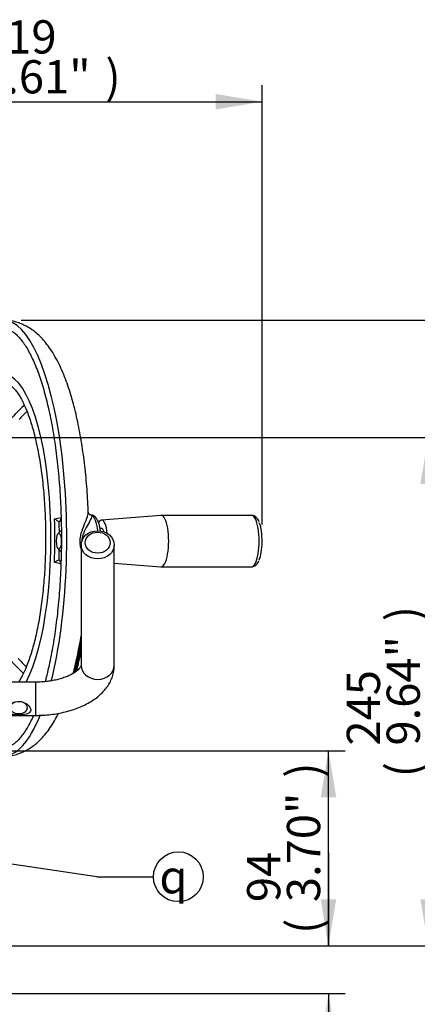
# Model space of a CAD drawing. Units: millimetres. Extents: x 0 to 594, y 0 to 420.
# Drawn here: x 357 to 395, y 151 to 246 of the extents above; entities that cross this region are included whole.
import ezdxf
from ezdxf.enums import TextEntityAlignment as Align

# ---------------------------------------------------------------- set-up
doc = ezdxf.new("R2010")
doc.units = ezdxf.units.MM
for name, color, linetype in [('Default', 7, 'Continuous'), ('II1-01-STD', 7, 'Continuous'), ('II1-04SHW-STD', 7, 'Continuous')]:
    doc.layers.add(name, color=color, linetype=linetype)
doc.styles.add('SEACAD_Arial', font='arial.ttf')
doc.styles.add('SEACAD_Solid_Edge_ISO_GDT_Symbols', font='SEIGDT.TTF')
doc.dimstyles.new('ISO-InstDr', dxfattribs={"dimtxt": 3.2, "dimasz": 4.48, "dimexe": 1.6, "dimexo": 1.6, "dimgap": 0.8, "dimtad": 1, "dimdec": 0, "dimlfac": 5, "dimzin": 0, "dimdsep": 46, "dimtxsty": 'SEACAD_Arial', "dimblk1": '_SE_FILLED', "dimblk2": '_SE_FILLED', "dimsah": 1, "dimcen": 1.6, "dimadec": 0, "dimazin": 0, "dimtfac": 0.5, "dimtofl": 0, "dimtmove": 0, "dimatfit": 3, "dimfxl": 1, "dimtzin": 0, "dimarcsym": 0})

# ---------------------------------------------------------------- blocks, each defined once
blk = doc.blocks.new('SEANNOT_GROUP100')
at = {"layer": 'Default', "linetype": 'Continuous'}
blk.add_hatch(color=7, dxfattribs=at).paths.add_polyline_path([(352.792, 166.047), (348.251, 165.962), (352.574, 164.57)])
at = {"layer": 'Default', "color": 7, "linetype": 'Continuous'}
blk.add_line((364.247, 163.604), (369.711, 163.604), dxfattribs=at)
blk.add_lwpolyline([(364.247, 163.604), (348.251, 165.962)], dxfattribs=at)
blk.add_circle((372.111, 163.604), 2.4, dxfattribs=at)
at = {"layer": 'Default', "color": 7, "linetype": 'Continuous', "style": 'SEACAD_Solid_Edge_ISO_GDT_Symbols'}
blk.add_text('q', height=3.2, dxfattribs=at).set_placement((370.286, 165.204), align=Align.TOP_LEFT)
blk = doc.blocks.new('SE5')
at = {"layer": 'II1-01-STD', "color": 7, "linetype": 'Continuous'}
for p, q in [((362.744, 195.564), (362.744, 183.965)), ((365.944, 183.965), (365.944, 195.564)), ((358.344, 182.343), (355.73, 182.343)), ((358.344, 182.343), (358.344, 179.143)), ((355.73, 179.143), (358.344, 179.143))]:
    blk.add_line(p, q, dxfattribs=at)
for centre, major_axis, ratio in [((364.344, 195.564), (1.6, 0), 0.843596), ((364.344, 195.778), (-1.2, 0), 0.843596), ((356.744, 179.886), (-0.82, 0), 0.73702)]:
    blk.add_ellipse(centre, major_axis=major_axis, ratio=ratio, dxfattribs=at)
blk.add_ellipse((364.344, 183.965), major_axis=(1.6, 0), ratio=0.843596, start_param=3.141593, end_param=6.283185, dxfattribs=at)
for points, knots in [([(358.344, 179.143), (358.487, 179.144), (358.835, 179.148), (359.464, 179.185), (360.176, 179.27), (360.88, 179.395), (361.561, 179.563), (362.218, 179.772), (362.845, 180.022), (363.435, 180.316), (363.982, 180.653), (364.478, 181.032), (364.898, 181.436), (365.241, 181.854), (365.519, 182.292), (365.736, 182.763), (365.88, 183.255), (365.938, 183.67), (365.942, 183.89), (365.944, 183.965)], [0, 0, 0, 0, 0.034271, 0.098152, 0.162165, 0.2264, 0.290968, 0.355977, 0.42152, 0.487642, 0.554279, 0.621074, 0.687285, 0.745386, 0.801522, 0.861986, 0.920283, 0.976732, 1, 1, 1, 1]), ([(362.744, 183.965), (362.744, 183.96), (362.743, 183.945), (362.736, 183.909), (362.698, 183.82), (362.616, 183.698), (362.478, 183.545), (362.274, 183.372), (362.01, 183.193), (361.687, 183.017), (361.308, 182.851), (360.878, 182.7), (360.404, 182.57), (359.891, 182.466), (359.354, 182.391), (358.823, 182.35), (358.508, 182.345), (358.344, 182.343)], [0, 0, 0, 0, 0.036501, 0.121466, 0.191003, 0.255858, 0.324377, 0.390879, 0.457215, 0.524015, 0.591714, 0.660413, 0.730054, 0.800499, 0.871577, 0.943106, 1, 1, 1, 1]), ([(355.73, 180.008), (355.863, 180.181), (356.062, 180.322), (356.496, 180.49), (356.739, 180.516), (357.199, 180.432), (357.42, 180.324), (357.765, 180.033), (357.896, 179.836), (357.895, 179.574), (357.863, 179.498), (357.753, 179.378), (357.677, 179.333), (357.415, 179.232), (357.196, 179.206), (356.738, 179.184), (356.495, 179.189), (356.06, 179.24), (355.863, 179.287), (355.73, 179.391)], [0, 0, 0, 0, 0.125, 0.125, 0.25, 0.25, 0.375, 0.375, 0.5, 0.5, 0.5625, 0.5625, 0.625, 0.625, 0.75, 0.75, 0.875, 0.875, 1, 1, 1, 1])]:
    blk.add_open_spline(points, degree=3, knots=knots, dxfattribs=at)
at = {"layer": 'II1-04SHW-STD', "color": 7, "linetype": 'Continuous'}
for p, q in [((357.227, 208.965), (357.288, 209.015)), ((357.307, 208.976), (357.227, 208.965)), ((370.439, 198.406), (364.705, 197.957)), ((379.169, 198.407), (370.456, 198.407)), ((360.711, 196.856), (360.537, 196.665)), ((360.847, 196.902), (360.797, 196.902)), ((364.77, 197.142), (364.578, 197.142)), ((360.537, 195.199), (360.711, 195.008)), ((360.797, 194.962), (360.84, 194.962)), ((365.944, 193.81), (370.439, 193.458)), ((370.456, 193.457), (379.169, 193.457)), ((357.195, 183.193), (357.114, 183.264)), ((357.114, 183.264), (357.221, 183.249))]:
    blk.add_line(p, q, dxfattribs=at)
for centre, radius, start, end in [((363.729, 198.693), 0.248, 216.00967, 265.80823), ((361.645, 199.963), 2.379, 232.62498, 245.00286), ((361.344, 192.343), 1.911, 112.16405, 127.4506), ((327.263, 192.473), 35.942, 345.03101, 350.93986), ((327.821, 192.475), 35.5, 344.99578, 349.77378), ((299.415, 198.413), 64.673, 346.59172, 348.29764)]:
    blk.add_arc(centre, radius, start, end, dxfattribs=at)
for centre, major_axis, ratio, start_param, end_param in [((355.229, 196.203), (0, -21), 0.292372, 0.85619, 3.133685), ((355.229, 196.203), (0, -15.8), 0.292372, 0.500766, 3.141942), ((376.288, 199.266), (-25.277, -7.724), 0.690954, -0.949053, -0.869917), ((376.288, 199.266), (-24.501, -7.487), 0.690954, -0.932374, -0.885416), ((363.813, 198.816), (0.292, 0.274), 0.983199, 3.158318, 3.89142), ((363.68, 195.932), (0, -2.513), 0.292372, 1.971887, 3.000281), ((370.456, 195.932), (0, 2.475), 0.292372, 0, 0.022932), ((370.456, 195.932), (0, 2.475), 0.292372, 3.126536, 6.283185), ((379.169, 195.932), (0, -2.475), 0.292372, 0, 3.141593), ((355.603, 196.203), (0, -15.835), 0.292372, 1.422309, 1.689169), ((355.918, 196.203), (0, 16.229), 0.292372, -1.534049, -1.471767), ((361.18, 195.932), (0, -2.5), 0.292372, 3.656258, 3.80203), ((364.718, 195.932), (0, 2.025), 0.292372, 0, 0.499059), ((364.718, 195.932), (0, 2.025), 0.292372, 5.0822, 6.283185), ((379.537, 195.932), (0, -2.184), 0.292372, 0.588567, 2.486087), ((360.797, 195.932), (0, -0.97), 0.292372, 3.126536, 3.452298), ((364.718, 195.932), (0, 1.223), 0.292372, 0, 0.144555), ((364.718, 195.932), (0, 1.223), 0.292372, 5.509003, 6.283185), ((355.918, 196.203), (0, 16.229), 0.292372, 4.583245, 4.642755), ((360.797, 195.932), (0, -0.97), 0.292372, 5.97248, 6.283185), ((361.18, 195.932), (0, 2.5), 0.292372, -3.832144, -3.674748), ((379.169, 195.932), (0, -2.475), 0.292372, 6.268128, 6.283185), ((354.906, 203.799), (0, -32.272), 0.292372, 0.882807, 0.980263), ((376.262, 193.237), (-25.14, 8.16), 0.710548, 0.882047, 0.961183), ((376.262, 193.237), (-24.368, 7.909), 0.710548, 0.897546, 0.946332), ((362.273, 183.106), (-0.29, 0.079), 0.590254, 5.455848, 6.255611), ((355.229, 196.203), (0, -21), 0.292372, 0.000229, 0.620801)]:
    blk.add_ellipse(centre, major_axis=major_axis, ratio=ratio, start_param=start_param, end_param=end_param, dxfattribs=at)
blk.add_ellipse((360.606, 195.932), major_axis=(0, 0.77), ratio=0.292372, dxfattribs=at)
for points, knots in [([(363.442, 198.705), (363.44, 198.767), (363.427, 199.189), (363.379, 200.046), (363.3, 201.189), (363.198, 202.327), (363.075, 203.443), (362.93, 204.538), (362.765, 205.607), (362.579, 206.648), (362.372, 207.658), (362.143, 208.635), (361.892, 209.577), (361.617, 210.484), (361.318, 211.354), (360.99, 212.186), (360.629, 212.98), (360.232, 213.735), (359.808, 214.417), (359.366, 215.015), (358.92, 215.521), (358.463, 215.952), (357.993, 216.316), (357.508, 216.616), (357.008, 216.856), (356.476, 217.042), (355.921, 217.159), (355.482, 217.21), (355.268, 217.2), (355.229, 217.198)], [0, 0, 0, 0, 0.005884, 0.047118, 0.088398, 0.129746, 0.171185, 0.212742, 0.254448, 0.29634, 0.338464, 0.380876, 0.423647, 0.466862, 0.51063, 0.555077, 0.600335, 0.646484, 0.693398, 0.734978, 0.773714, 0.80953, 0.842865, 0.874267, 0.904247, 0.933236, 0.964347, 0.994546, 1, 1, 1, 1]), ([(355.27, 216.396), (355.354, 216.393), (355.521, 216.384), (355.811, 216.291), (356.122, 216.126), (356.433, 215.892), (356.741, 215.596), (357.046, 215.234), (357.349, 214.807), (357.648, 214.315), (357.942, 213.76), (358.227, 213.142), (358.504, 212.464), (358.771, 211.728), (359.026, 210.936), (359.268, 210.092), (359.495, 209.199), (359.708, 208.259), (359.905, 207.277), (360.085, 206.256), (360.247, 205.199), (360.391, 204.11), (360.517, 202.994), (360.623, 201.853), (360.71, 200.693), (360.777, 199.517), (360.823, 198.329), (360.849, 197.134), (360.855, 195.936), (360.84, 194.738), (360.805, 193.545), (360.749, 192.362), (360.674, 191.192), (360.578, 190.04), (360.463, 188.909), (360.329, 187.804), (360.177, 186.729), (360.006, 185.687), (359.818, 184.681), (359.614, 183.717), (359.433, 182.958), (359.319, 182.523), (359.282, 182.385)], [0, 0, 0, 0, 0.0156834, 0.0364636, 0.0562366, 0.0751595, 0.0936454, 0.1119597, 0.1302377, 0.1485277, 0.1668613, 0.1852483, 0.203688, 0.222175, 0.2407028, 0.2592651, 0.2778559, 0.2964705, 0.3151047, 0.333755, 0.3524186, 0.3710931, 0.3897764, 0.408467, 0.4271633, 0.445864, 0.4645681, 0.4832746, 0.5019824, 0.5206907, 0.5393985, 0.5581046, 0.5768083, 0.5955085, 0.6142041, 0.6328938, 0.6515763, 0.67025, 0.6889129, 0.7075626, 0.7261966, 0.7349938, 0.7349938, 0.7349938, 0.7349938]), ([(355.246, 211.196), (355.28, 211.197), (355.379, 211.201), (355.562, 211.151), (355.798, 211.041), (356.046, 210.863), (356.303, 210.614), (356.56, 210.302), (356.815, 209.924), (357.066, 209.482), (357.312, 208.977), (357.551, 208.41), (357.78, 207.784), (357.998, 207.102), (358.203, 206.368), (358.394, 205.584), (358.57, 204.756), (358.73, 203.887), (358.872, 202.98), (358.996, 202.042), (359.102, 201.076), (359.189, 200.086), (359.255, 199.078), (359.302, 198.056), (359.329, 197.026), (359.335, 195.991), (359.32, 194.958), (359.286, 193.93), (359.231, 192.913), (359.156, 191.912), (359.061, 190.931), (358.947, 189.974), (358.815, 189.048), (358.666, 188.155), (358.499, 187.3), (358.316, 186.488), (358.118, 185.723), (357.907, 185.007), (357.683, 184.346), (357.448, 183.742), (357.205, 183.198), (356.963, 182.733), (356.801, 182.468), (356.724, 182.351)], [0, 0, 0, 0, 0.0093143, 0.0317739, 0.052727, 0.0749782, 0.0963742, 0.1174712, 0.1385273, 0.1596268, 0.1808165, 0.2021031, 0.2234781, 0.244928, 0.2664398, 0.2880016, 0.3096037, 0.331238, 0.352898, 0.3745785, 0.3962752, 0.4179847, 0.4397039, 0.4614302, 0.4831616, 0.5048959, 0.5266313, 0.5483654, 0.5700964, 0.5918221, 0.6135405, 0.635249, 0.6569448, 0.6786246, 0.7002843, 0.7219189, 0.7435224, 0.7650872, 0.786604, 0.8080614, 0.8294459, 0.8507433, 0.869848, 0.869848, 0.869848, 0.869848]), ([(362.739, 195.188), (362.726, 195.245), (362.713, 195.302), (362.669, 195.532), (362.65, 195.714), (362.652, 196.073), (362.672, 196.254), (362.741, 196.599), (362.788, 196.764), (362.941, 197.238), (363.058, 197.518), (363.26, 198.029), (363.345, 198.25), (363.422, 198.522), (363.438, 198.6), (363.443, 198.681), (363.444, 198.696), (363.443, 198.711)], [0.4162571, 0.4162571, 0.4162571, 0.4162571, 0.4375, 0.4375, 0.5, 0.5, 0.5625, 0.5625, 0.625, 0.625, 0.75, 0.75, 0.875, 0.875, 0.9375, 0.9375, 0.9540804, 0.9540804, 0.9540804, 0.9540804]), ([(363.783, 198.42), (363.8, 198.398), (363.801, 198.359), (363.778, 198.257), (363.754, 198.194), (363.653, 197.972), (363.55, 197.787), (363.309, 197.357), (363.172, 197.116), (362.984, 196.699), (362.925, 196.551), (362.838, 196.236), (362.809, 196.064), (362.809, 195.892), (362.809, 195.889), (362.809, 195.886)], [0, 0, 0, 0, 0.0625, 0.0625, 0.125, 0.125, 0.25, 0.25, 0.375, 0.375, 0.4375, 0.4375, 0.5, 0.5, 0.5010291, 0.5010291, 0.5010291, 0.5010291]), ([(363.528, 198.539), (363.499, 198.577), (363.451, 198.633), (363.444, 198.703), (363.443, 198.706), (363.443, 198.706)], [0, 0, 0, 0, 0.455647, 0.912126, 1, 1, 1, 1]), ([(364.623, 196.874), (364.615, 196.934), (364.588, 197.118), (364.528, 197.408), (364.434, 197.723), (364.318, 197.988), (364.183, 198.191), (364.029, 198.334), (363.865, 198.423), (363.76, 198.433), (363.709, 198.438)], [0.632948, 0.632948, 0.632948, 0.632948, 0.659965, 0.7167748, 0.7747763, 0.8350494, 0.8903502, 0.9337646, 0.9729207, 1, 1, 1, 1]), ([(379.896, 197.754), (379.86, 197.842), (379.795, 197.992), (379.662, 198.177), (379.507, 198.312), (379.335, 198.395), (379.225, 198.4), (379.168, 198.402)], [0, 0, 0, 0, 0.239642, 0.485219, 0.680668, 0.859421, 1, 1, 1, 1]), ([(360.732, 197.906), (360.718, 197.872), (360.704, 197.845), (360.68, 197.819), (360.672, 197.813), (360.656, 197.806), (360.648, 197.805), (360.639, 197.808)], [0, 0, 0, 0, 0.5, 0.5, 0.75, 0.75, 1, 1, 1, 1]), ([(360.623, 194.113), (360.631, 194.115), (360.64, 194.113), (360.656, 194.105), (360.664, 194.098), (360.687, 194.069), (360.702, 194.041), (360.714, 194.005)], [0, 0, 0, 0, 0.25, 0.25, 0.5, 0.5, 1, 1, 1, 1]), ([(379.139, 193.458), (379.209, 193.461), (379.329, 193.467), (379.505, 193.551), (379.648, 193.675), (379.778, 193.846), (379.842, 193.982), (379.882, 194.07)], [0, 0, 0, 0, 0.173143, 0.351526, 0.535579, 0.747245, 1, 1, 1, 1]), ([(355.233, 175.208), (355.404, 175.211), (355.724, 175.217), (356.257, 175.31), (356.789, 175.465), (357.302, 175.683), (357.792, 175.958), (358.262, 176.29), (358.715, 176.682), (359.155, 177.141), (359.584, 177.674), (360.001, 178.288), (360.33, 178.856), (360.518, 179.221), (360.578, 179.341)], [0, 0, 0, 0, 0.0421847, 0.0929581, 0.143816, 0.1954205, 0.2484965, 0.3038647, 0.362448, 0.4252173, 0.4929888, 0.5659675, 0.6431725, 0.6804583, 0.6804583, 0.6804583, 0.6804583]), ([(358.166, 179.137), (358.142, 179.083), (358.022, 178.82), (357.804, 178.376), (357.506, 177.848), (357.205, 177.386), (356.901, 176.991), (356.597, 176.664), (356.303, 176.41), (356.113, 176.283), (356.023, 176.232)], [0.8142652, 0.8142652, 0.8142652, 0.8142652, 0.8189882, 0.8374318, 0.855822, 0.8741545, 0.8924325, 0.9106754, 0.9289211, 0.9459927, 0.9459927, 0.9459927, 0.9459927])]:
    blk.add_open_spline(points, degree=3, knots=knots, dxfattribs=at)
for points in [[(360.201, 198.073), (360.412, 198.105), (360.623, 198.155), (360.827, 198.215)], [(360.808, 193.713), (360.605, 193.775), (360.394, 193.827), (360.182, 193.86)]]:
    blk.add_open_spline(points, degree=3, dxfattribs=at)
blk = doc.blocks.new('DMBLK92')
at = {"layer": 'Default', "linetype": 'Continuous'}
for points in [[(340.904, 238.994), (336.424, 238.247), (340.904, 237.501)], [(375.696, 238.994), (375.696, 237.501), (380.176, 238.247)]]:
    blk.add_hatch(color=7, dxfattribs=at).paths.add_polyline_path(points)
at = {"layer": 'Default', "color": 7, "linetype": 'Continuous'}
for p, q in [((336.424, 214.565), (336.424, 239.847)), ((380.176, 197.532), (380.176, 239.847)), ((336.424, 238.247), (380.176, 238.247))]:
    blk.add_line(p, q, dxfattribs=at)
at = {"layer": 'Default', "color": 7, "linetype": 'Continuous', "style": 'SEACAD_Arial'}
for s, p in [('219', (353.117, 246.087)), ('(', (350.056, 242.247)), ('8.61"', (353.117, 242.247)), (')', (365.082, 242.247))]:
    blk.add_text(s, height=3.2, dxfattribs=at).set_placement(p, align=Align.TOP_LEFT)
blk = doc.blocks.new('_SE_FILLED')
at = {"color": 0}
blk.add_line((0, 0), (-1, 0), dxfattribs=at)
blk.add_solid([(0, 0), (-1, -0.1665), (-1, 0.1665), (0, 0)], dxfattribs=at)
blk = doc.blocks.new('DMBLK93')
at = {"layer": 'Default', "linetype": 'Continuous'}
for points in [[(387.31, 171.263), (386.563, 175.743), (385.816, 171.263)], [(387.31, 161.423), (385.816, 161.423), (386.563, 156.943)]]:
    blk.add_hatch(color=7, dxfattribs=at).paths.add_polyline_path(points)
at = {"layer": 'Default', "color": 7, "linetype": 'Continuous'}
for p, q in [((351.377, 175.743), (388.163, 175.743)), ((386.563, 156.943), (386.563, 175.743)), ((350.624, 156.943), (388.163, 156.943))]:
    blk.add_line(p, q, dxfattribs=at)
at = {"layer": 'Default', "color": 7, "linetype": 'Continuous', "style": 'SEACAD_Arial'}
for s, p in [(')', (382.563, 173.126)), ('3.70"', (382.563, 161.16)), ('94', (378.723, 161.16)), ('(', (382.563, 158.1))]:
    blk.add_text(s, height=3.2, rotation=90, dxfattribs=at).set_placement(p, align=Align.TOP_LEFT)
blk = doc.blocks.new('DMBLK94')
at = {"layer": 'Default', "linetype": 'Continuous'}
for points in [[(396.91, 201.42), (396.163, 205.9), (395.416, 201.42)], [(396.91, 161.423), (395.416, 161.423), (396.163, 156.943)]]:
    blk.add_hatch(color=7, dxfattribs=at).paths.add_polyline_path(points)
at = {"layer": 'Default', "color": 7, "linetype": 'Continuous'}
for p, q in [((346.12, 205.9), (397.763, 205.9)), ((396.163, 156.943), (396.163, 205.9)), ((350.624, 156.943), (397.763, 156.943))]:
    blk.add_line(p, q, dxfattribs=at)
at = {"layer": 'Default', "color": 7, "linetype": 'Continuous', "style": 'SEACAD_Arial'}
for s, p in [(')', (392.163, 188.204)), ('9.64"', (392.163, 176.239)), ('245', (388.323, 176.239)), ('(', (392.163, 173.178))]:
    blk.add_text(s, height=3.2, rotation=90, dxfattribs=at).set_placement(p, align=Align.TOP_LEFT)
blk = doc.blocks.new('DMBLK95')
at = {"layer": 'Default', "linetype": 'Continuous'}
for points in [[(406.51, 212.722), (405.763, 217.202), (405.016, 212.722)], [(406.51, 161.423), (405.016, 161.423), (405.763, 156.943)]]:
    blk.add_hatch(color=7, dxfattribs=at).paths.add_polyline_path(points)
at = {"layer": 'Default', "color": 7, "linetype": 'Continuous'}
for p, q in [((356.974, 217.202), (407.363, 217.202)), ((405.763, 156.943), (405.763, 217.202)), ((350.624, 156.943), (407.363, 156.943))]:
    blk.add_line(p, q, dxfattribs=at)
at = {"layer": 'Default', "color": 7, "linetype": 'Continuous', "style": 'SEACAD_Arial'}
for s, p in [(')', (401.763, 195.107)), ('11.86"', (401.763, 180.638)), ('301', (397.923, 180.638)), ('(', (401.763, 177.577))]:
    blk.add_text(s, height=3.2, rotation=90, dxfattribs=at).set_placement(p, align=Align.TOP_LEFT)
blk = doc.blocks.new('DMBLK96')
at = {"layer": 'Default', "linetype": 'Continuous'}
for points in [[(387.31, 161.423), (385.816, 161.423), (386.563, 156.943)], [(387.31, 147.863), (386.563, 152.343), (385.816, 147.863)]]:
    blk.add_hatch(color=7, dxfattribs=at).paths.add_polyline_path(points)
at = {"layer": 'Default', "color": 7, "linetype": 'Continuous'}
for p, q in [((386.563, 165.903), (386.563, 156.943)), ((350.624, 156.943), (388.163, 156.943)), ((350.524, 152.343), (388.163, 152.343)), ((386.563, 152.343), (386.563, 130.255))]:
    blk.add_line(p, q, dxfattribs=at)
at = {"layer": 'Default', "color": 7, "linetype": 'Continuous', "style": 'SEACAD_Arial'}
for s, p in [(')', (382.563, 146.401)), ('0.91"', (382.563, 134.436)), ('23', (378.723, 134.436)), ('(', (382.563, 131.375))]:
    blk.add_text(s, height=3.2, rotation=90, dxfattribs=at).set_placement(p, align=Align.TOP_LEFT)

msp = doc.modelspace()

# ---------------------------------------------------------------- block references
at = {"layer": 'Default'}
for name in ['SE5', 'SEANNOT_GROUP100']:
    msp.add_blockref(name, (0, 0), dxfattribs=at)

# ---------------------------------------------------------------- dimensions: what is measured, and where the dimension line sits
at = {"layer": 'Default', "color": 7, "linetype": 'Continuous'}
dim = msp.add_linear_dim(base=(380.176, 238.247), p1=(336.424, 212.965), p2=(380.176, 195.932), text='\\A1;<>', dimstyle='ISO-InstDr', override={"dimpost": '\\X'}, dxfattribs=at)
dim.commit()
dim.dimension.update_dxf_attribs({"geometry": 'DMBLK92', "text_midpoint": (358.3, 238.247), "dimtype": 160})
for base, p2, picture, middle in [((405.763, 217.202), (355.374, 217.202), 'DMBLK95', (405.763, 187.073)), ((396.163, 205.9), (344.52, 205.9), 'DMBLK94', (396.163, 181.421)), ((386.563, 175.743), (328.224, 175.743), 'DMBLK93', (386.563, 166.343)), ((386.563, 152.343), (348.924, 152.343), 'DMBLK96', (386.563, 148.982))]:
    dim = msp.add_linear_dim(base=base, p1=(349.024, 156.943), p2=p2, angle=90, text='\\A1;<>', dimstyle='ISO-InstDr', override={"dimpost": '\\X'}, dxfattribs=at)
    dim.commit()
    dim.dimension.update_dxf_attribs({"geometry": picture, "text_midpoint": middle, "dimtype": 160})

doc.saveas('drawing.dxf')
